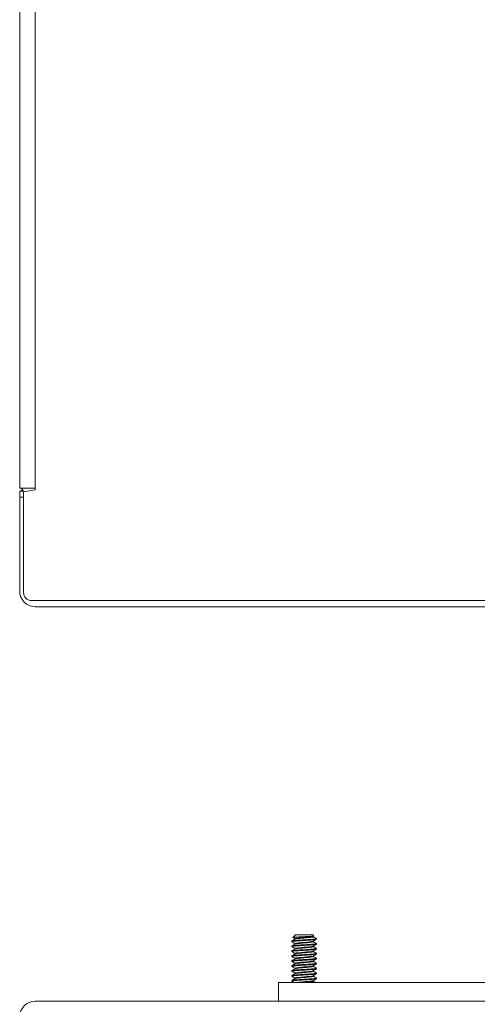
# Model space of a CAD drawing. Units: inches. Extents: x 0.4 to 10.7, y 0.3 to 8.1.
# Drawn here: x 4 to 4.2, y 6.8 to 7.3 of the extents above; entities that cross this region are included whole.
import ezdxf

# ---------------------------------------------------------------- set-up
doc = ezdxf.new("R2010")
doc.units = ezdxf.units.IN
doc.header["$MEASUREMENT"] = 0
doc.layers.add('FORMAT', color=7, linetype='Continuous')
doc.styles.add('SLDTEXTSTYLE3', font='micross.ttf')
doc.dimstyles.new('SLDDIMSTYLE0', dxfattribs={"dimtxt": 0.093, "dimasz": 0.13, "dimexe": 0, "dimexo": 0.0625, "dimgap": 0.02325, "dimtad": 0, "dimtih": 1, "dimtoh": 1, "dimdec": 6, "dimlfac": 24, "dimrnd": 1e-09, "dimzin": 12, "dimdsep": 46, "dimtxsty": 'SLDTEXTSTYLE3', "dimsah": 1, "dimcen": 0.09, "dimadec": 0, "dimazin": 3, "dimtfac": 1, "dimtofl": 0, "dimtmove": 0, "dimatfit": 3, "dimfxl": 1, "dimfrac": 2, "dimtolj": 1, "dimtzin": 12, "dimarcsym": 0})
doc.dimstyles.new('SLDDIMSTYLE3', dxfattribs={"dimtxt": 0.093, "dimasz": 0.13, "dimexe": 0, "dimexo": 0.0625, "dimgap": 0.02325, "dimtad": 0, "dimtih": 1, "dimtoh": 1, "dimlfac": 24, "dimrnd": 1e-09, "dimzin": 12, "dimdsep": 46, "dimtxsty": 'SLDTEXTSTYLE3', "dimsah": 1, "dimcen": 0.09, "dimadec": 0, "dimazin": 3, "dimtfac": 1, "dimtofl": 0, "dimtmove": 0, "dimatfit": 3, "dimfxl": 1, "dimfrac": 2, "dimtolj": 1, "dimtzin": 12, "dimarcsym": 0})

# ---------------------------------------------------------------- blocks, each defined once
blk = doc.blocks.new('_D_4')
at = {"layer": 'FORMAT'}
for p, q in [((3.99266, 7.71286), (3.99266, 8.13059)), ((6.46566, 7.18655), (6.46566, 8.13059)), ((5.04974, 8.015), (5.14765, 8.015)), ((3.99266, 8.00559), (4.89423, 8.00559)), ((6.46566, 8.00559), (5.20642, 8.00559))]:
    blk.add_line(p, q, dxfattribs=at)
for points in [[(3.99266, 8.00559), (4.12266, 7.98559), (4.12266, 8.02559)], [(6.46566, 8.00559), (6.33566, 8.02559), (6.33566, 7.98559)]]:
    blk.add_solid(points, dxfattribs=at)
at = {"layer": 'FORMAT', "char_height": 0.093, "attachment_point": 1, "style": 'SLDTEXTSTYLE3'}
for s, insert in [('3', (5.06318, 8.12682)), ('"', (5.16109, 8.05883)), ('59', (4.89423, 8.05883)), ('8', (5.06318, 8.00427))]:
    blk.add_mtext(s, dxfattribs=dict(at, insert=insert))
blk = doc.blocks.new('_D_6')
at = {"layer": 'FORMAT'}
for p, q in [((4.47799, 7.87769), (3.1227, 7.87769)), ((3.2477, 7.87769), (3.2477, 7.03131)), ((3.2477, 5.96102), (3.2477, 6.88664)), ((4.47799, 5.96102), (3.1227, 5.96102))]:
    blk.add_line(p, q, dxfattribs=at)
for points in [[(3.2477, 7.87769), (3.2277, 7.74769), (3.2677, 7.74769)], [(3.2477, 5.96102), (3.2677, 6.09102), (3.2277, 6.09102)]]:
    blk.add_solid(points, dxfattribs=at)
at = {"layer": 'FORMAT', "insert": (3.15399, 7.00653), "char_height": 0.093, "attachment_point": 1, "style": 'SLDTEXTSTYLE3'}
blk.add_mtext('46"', dxfattribs=at)
blk = doc.blocks.new('_D_7')
at = {"layer": 'FORMAT'}
for p, q in [((4.58709, 7.83602), (3.37008, 7.83602)), ((3.49508, 7.83602), (3.49508, 6.87207)), ((3.49508, 6.00269), (3.49508, 6.72741)), ((4.58709, 6.00269), (3.37008, 6.00269))]:
    blk.add_line(p, q, dxfattribs=at)
for points in [[(3.49508, 7.83602), (3.47508, 7.70602), (3.51508, 7.70602)], [(3.49508, 6.00269), (3.51508, 6.13269), (3.47508, 6.13269)]]:
    blk.add_solid(points, dxfattribs=at)
at = {"layer": 'FORMAT', "insert": (3.40137, 6.84729), "char_height": 0.093, "attachment_point": 1, "style": 'SLDTEXTSTYLE3'}
blk.add_mtext('44"', dxfattribs=at)

msp = doc.modelspace()

# ---------------------------------------------------------------- linework, layer by layer
at = {"color": 7, "linetype": 'Continuous', "lineweight": 18}
for p, q in [((4.03840662, 7.62448045), (4.03840662, 7.05798044)), ((4.04498993, 7.62448045), (4.04498993, 7.05798044)), ((4.03922795, 7.05798044), (4.03840662, 7.05798044)), ((4.03840662, 7.05673044), (4.03840662, 7.05423044)), ((4.03989381, 7.05673044), (4.03840662, 7.05673044)), ((4.03890001, 7.05673044), (4.03963705, 7.05737251)), ((4.04498993, 7.05733045), (4.04003167, 7.05645615)), ((4.04003167, 7.01385545), (4.04003167, 7.05645615)), ((4.04498993, 7.05798044), (4.04498993, 7.05733045)), ((4.03840662, 7.05423044), (4.03840662, 7.01448044)), ((4.53244837, 7.0105221), (4.04336507, 7.0105221)), ((4.04498993, 7.00789711), (4.53182338, 7.00789711)), ((4.15503168, 6.86923044), (4.15397168, 6.86817045)), ((4.15503168, 6.86923044), (4.15867747, 6.86923044)), ((4.15867747, 6.86923044), (4.16232337, 6.86923044)), ((4.162718, 6.86883577), (4.16232337, 6.86923044)), ((4.15346921, 6.86662665), (4.15346921, 6.86636637)), ((4.15346921, 6.86454332), (4.15346921, 6.86428304)), ((4.16375062, 6.86775837), (4.16388584, 6.86766792)), ((4.16388584, 6.86532402), (4.16388584, 6.8655846)), ((4.15346921, 6.86246), (4.15346921, 6.86219972)), ((4.15346921, 6.86037667), (4.15346921, 6.86011639)), ((4.16388584, 6.86324065), (4.16388584, 6.86350127)), ((4.16388584, 6.86115732), (4.16388584, 6.86141794)), ((4.15346921, 6.85829334), (4.15346921, 6.85803306)), ((4.15346921, 6.85620997), (4.15346921, 6.85594969)), ((4.16388584, 6.85907399), (4.16388584, 6.85933462)), ((4.16388584, 6.85699066), (4.16388584, 6.85725129)), ((4.15346921, 6.85412664), (4.15346921, 6.85386636)), ((4.15346921, 6.85204331), (4.15346921, 6.85178303)), ((4.16388584, 6.85490734), (4.16388584, 6.85516796)), ((4.16388584, 6.85282401), (4.16388584, 6.85308463)), ((4.14778164, 6.84906377), (4.14778164, 6.84123044)), ((4.14778164, 6.84906377), (4.42903167, 6.84906377)), ((4.15346921, 6.84995999), (4.15346921, 6.8496997)), ((4.16388584, 6.85074068), (4.16388584, 6.85100126)), ((4.53182338, 6.84123044), (4.04498993, 6.84123044))]:
    msp.add_line(p, q, dxfattribs=at)
at = {"color": 8, "linetype": 'Continuous', "lineweight": 18}
msp.add_line((4.04003167, 7.05423044), (4.03840662, 7.05423044), dxfattribs=at)
at = {"color": 7, "linetype": 'Continuous', "lineweight": 18, "flags": 128}
for points in [[(4.16251726, 6.86870729), (4.16236101, 6.86861108), (4.16180447, 6.86850118), (4.16094198, 6.86839827), (4.15982645, 6.86828837), (4.15860825, 6.86818311), (4.1573923, 6.86807653), (4.15630013, 6.86796722), (4.15546952, 6.86786416), (4.15495424, 6.86775392), (4.15482859, 6.86764979), (4.15482859, 6.86764979)], [(4.16244334, 6.8665784), (4.16236101, 6.8665277), (4.16180447, 6.8664178), (4.16094198, 6.86631494), (4.15982645, 6.86620504), (4.15860825, 6.86609978), (4.1573923, 6.86599321), (4.15630013, 6.86588389), (4.15546952, 6.86578079), (4.15495424, 6.86567059), (4.15482859, 6.86556646), (4.15482859, 6.86556646)], [(4.16244334, 6.86449507), (4.16236101, 6.86444437), (4.16180447, 6.86433447), (4.16094198, 6.86423156), (4.15982645, 6.86412171), (4.15860825, 6.86401645), (4.1573923, 6.86390988), (4.15630013, 6.86380056), (4.15546952, 6.86369746), (4.15495424, 6.86358726), (4.15482859, 6.86348313), (4.15482859, 6.86348313)], [(4.16244334, 6.86241174), (4.16236101, 6.86236105), (4.16180447, 6.86225115), (4.16094198, 6.86214824), (4.15982645, 6.86203838), (4.15860825, 6.86193313), (4.1573923, 6.86182655), (4.15630013, 6.86171724), (4.15546952, 6.86161413), (4.15495424, 6.86150394), (4.15482859, 6.8613998), (4.15482859, 6.8613998)], [(4.16244334, 6.86032842), (4.16236101, 6.86027772), (4.16180447, 6.86016782), (4.16094198, 6.86006491), (4.15982645, 6.85995506), (4.15860825, 6.85984975), (4.1573923, 6.85974322), (4.15630013, 6.85963386), (4.15546952, 6.8595308), (4.15495424, 6.85942061), (4.15482859, 6.85931648), (4.15482859, 6.85931648)], [(4.16244334, 6.85824504), (4.16236101, 6.85819439), (4.16180447, 6.85808449), (4.16094198, 6.85798158), (4.15982645, 6.85787173), (4.15860825, 6.85776642), (4.1573923, 6.85765985), (4.15630013, 6.85755053), (4.15546952, 6.85744748), (4.15495424, 6.85733728), (4.15482859, 6.8572331), (4.15482859, 6.8572331)], [(4.16244334, 6.85616171), (4.16236101, 6.85611107), (4.16180447, 6.85600117), (4.16094198, 6.85589825), (4.15982645, 6.8557884), (4.15860825, 6.8556831), (4.1573923, 6.85557652), (4.15630013, 6.85546721), (4.15546952, 6.85536415), (4.15495424, 6.85525391), (4.15482859, 6.85514977), (4.15482859, 6.85514977)], [(4.16244334, 6.85407839), (4.16236101, 6.85402774), (4.16180447, 6.85391784), (4.16094198, 6.85381493), (4.15982645, 6.85370503), (4.15860825, 6.85359977), (4.1573923, 6.85349319), (4.15630013, 6.85338388), (4.15546952, 6.85328082), (4.15495424, 6.85317058), (4.15482859, 6.85306645), (4.15482859, 6.85306645)], [(4.16244334, 6.85199506), (4.16236101, 6.85194441), (4.16180447, 6.85183446), (4.16094198, 6.8517316), (4.15982645, 6.8516217), (4.15860825, 6.85151644), (4.1573923, 6.85140987), (4.15630013, 6.85130055), (4.15546952, 6.8511975), (4.15495424, 6.85108725), (4.15482859, 6.85098312), (4.15482859, 6.85098312)]]:
    msp.add_lwpolyline(points, dxfattribs=at)
at = {"color": 7, "linetype": 'Continuous', "lineweight": 18}
for centre, radius, start, end in [((4.04499001, 7.01448044), 0.00658333, 180, 270), ((4.04336501, 7.01385544), 0.00333333, 180, 270), ((4.04499001, 6.83464711), 0.00658333, 90, 180)]:
    msp.add_arc(centre, radius, start, end, dxfattribs=at)
for points, knots in [([(4.04498993, 7.05798044), (4.04440478, 7.05798044), (4.04323443, 7.05798044), (4.04161004, 7.05798044), (4.04019533, 7.05798044), (4.0395504, 7.05798044), (4.03922795, 7.05798044)], [0, 0, 0, 0, 0.249986636, 0.49999732, 0.750005466, 1, 1, 1, 1]), ([(4.03922795, 7.05798044), (4.03930859, 7.05790109), (4.03947932, 7.0577331), (4.03957781, 7.05756993), (4.03962384, 7.05741908), (4.03970241, 7.05717745), (4.03977561, 7.05698722), (4.0398779, 7.0567596), (4.03996657, 7.05658016), (4.04002009, 7.05647821), (4.04003167, 7.05645615)], [0, 0, 0, 0, 0.170867758, 0.361712316, 0.659896003, 0.761307585, 0.850810849, 0.914419764, 0.98148425, 1, 1, 1, 1]), ([(4.15397901, 6.86816311), (4.1539755, 6.86816445), (4.15390993, 6.86818938), (4.1542922, 6.86823849), (4.15512418, 6.86831267), (4.15638763, 6.86838102), (4.15786582, 6.86845727), (4.15939227, 6.8685248), (4.16078171, 6.8686007), (4.16190243, 6.86866997), (4.16255961, 6.86874353), (4.16281979, 6.86879469), (4.16271663, 6.86882138), (4.16270636, 6.86882403)], [0, 0, 0, 0, 0.006636834, 0.123884733, 0.237209199, 0.350605171, 0.460886785, 0.570201441, 0.677665001, 0.782928842, 0.887578039, 0.988806879, 1, 1, 1, 1]), ([(4.16253183, 6.86845581), (4.16250199, 6.86842118), (4.16244186, 6.86835141), (4.16185948, 6.86823955), (4.16097528, 6.86813904), (4.15985205, 6.86802717), (4.15860516, 6.86792287), (4.15736731, 6.86781662), (4.15626162, 6.86770568), (4.1554217, 6.86760512), (4.15494133, 6.86751159), (4.15490554, 6.86746009), (4.15489411, 6.86744362)], [0, 0, 0, 0, 0.104969447, 0.211499088, 0.315715404, 0.422233578, 0.527231851, 0.632665918, 0.738995413, 0.843276883, 0.949902339, 1, 1, 1, 1]), ([(4.16385123, 6.86770503), (4.16362362, 6.86783723), (4.16316877, 6.86810141), (4.16271455, 6.8683663), (4.16248764, 6.86849863)], [0, 0, 0, 0, 0.500411712, 1, 1, 1, 1]), ([(4.16375277, 6.86737068), (4.16375571, 6.86735647), (4.16376833, 6.8672955), (4.16282893, 6.8671806), (4.16110172, 6.86704323), (4.15887077, 6.86689753), (4.15662837, 6.86675659), (4.15472271, 6.8666151), (4.15365083, 6.86647075), (4.15326546, 6.86637623), (4.15350193, 6.86633058), (4.15350294, 6.86633039)], [0, 0, 0, 0, 0.041903423, 0.179772517, 0.315718153, 0.453057633, 0.589592768, 0.726129617, 0.863473691, 0.999415154, 1, 1, 1, 1]), ([(4.16375277, 6.86528736), (4.16375571, 6.86527314), (4.16376833, 6.86521218), (4.16282893, 6.86509728), (4.16110172, 6.86495991), (4.15887077, 6.86481421), (4.15662837, 6.86467325), (4.1547227, 6.8645318), (4.15365083, 6.86438733), (4.15326546, 6.8642929), (4.15350193, 6.86424726), (4.15350294, 6.86424706)], [0, 0, 0, 0, 0.041903423, 0.179772516, 0.315718152, 0.453057631, 0.589592766, 0.726129614, 0.863473882, 0.999415154, 1, 1, 1, 1]), ([(4.15484727, 6.86744406), (4.15462031, 6.86731184), (4.15416604, 6.86704718), (4.15371203, 6.86678312), (4.15348485, 6.866651)], [0, 0, 0, 0, 0.499615836, 1, 1, 1, 1]), ([(4.15484727, 6.86536074), (4.15462031, 6.86522851), (4.15416604, 6.86496385), (4.15371203, 6.8646998), (4.15348485, 6.86456767)], [0, 0, 0, 0, 0.499615836, 1, 1, 1, 1]), ([(4.15350089, 6.86633044), (4.15372864, 6.86619813), (4.15418373, 6.86593375), (4.15463842, 6.86566863), (4.15486555, 6.8655362)], [0, 0, 0, 0, 0.500464175, 1, 1, 1, 1]), ([(4.15350089, 6.86424711), (4.15372864, 6.8641148), (4.15418373, 6.86385042), (4.15463842, 6.8635853), (4.15486555, 6.86345287)], [0, 0, 0, 0, 0.500464175, 1, 1, 1, 1]), ([(4.16388584, 6.86766792), (4.16384032, 6.86763546), (4.16374541, 6.86756778), (4.16297639, 6.86745821), (4.16178192, 6.86735787), (4.16026418, 6.86724583), (4.15857999, 6.86714167), (4.15690688, 6.86703537), (4.15541577, 6.86692448), (4.1542707, 6.86682378), (4.1535698, 6.86671788), (4.15352702, 6.86665481), (4.15350793, 6.86662665)], [0, 0, 0, 0, 0.095384627, 0.198889773, 0.300168616, 0.403665563, 0.505704065, 0.608151387, 0.711479138, 0.812815799, 0.916419947, 1, 1, 1, 1]), ([(4.16379344, 6.86562312), (4.16383176, 6.86561025), (4.16396823, 6.86556442), (4.16370196, 6.86548452), (4.16298813, 6.86537488), (4.16177873, 6.86527446), (4.16026503, 6.86516252), (4.15857976, 6.86505834), (4.15690694, 6.86495203), (4.15541575, 6.86484117), (4.15427071, 6.86474037), (4.1535698, 6.86463457), (4.15352702, 6.86457149), (4.15350793, 6.86454332)], [0, 0, 0, 0, 0.035893734, 0.127854835, 0.22764461, 0.325288358, 0.425070228, 0.52344619, 0.622216297, 0.721835231, 0.819534723, 0.919419945, 1, 1, 1, 1]), ([(4.15402565, 6.86810875), (4.15407846, 6.86807807), (4.15435859, 6.86791531), (4.15463845, 6.86775203), (4.15486555, 6.86761952)], [0, 0, 0, 0, 0.188490495, 1, 1, 1, 1]), ([(4.16253183, 6.86637248), (4.16250199, 6.86633785), (4.16244186, 6.86626808), (4.16185948, 6.86615621), (4.16097528, 6.86605574), (4.15985206, 6.86594376), (4.15860516, 6.86583956), (4.15736731, 6.86573329), (4.15626162, 6.86562235), (4.1554217, 6.8655218), (4.15494133, 6.86542826), (4.15490554, 6.86537676), (4.15489411, 6.8653603)], [0, 0, 0, 0, 0.104969446, 0.211499086, 0.315715401, 0.422233938, 0.527231855, 0.632665922, 0.738995416, 0.843276884, 0.94990234, 1, 1, 1, 1]), ([(4.16253183, 6.86428915), (4.16250199, 6.86425453), (4.16244186, 6.86418477), (4.16185948, 6.8640728), (4.16097528, 6.86397243), (4.15985206, 6.86386043), (4.15860516, 6.86375624), (4.15736731, 6.86364996), (4.15626162, 6.86353903), (4.1554217, 6.86343847), (4.15494133, 6.86334494), (4.15490554, 6.86329343), (4.15489411, 6.86327697)], [0, 0, 0, 0, 0.104969444, 0.211499447, 0.315715411, 0.422233947, 0.527231863, 0.632665928, 0.73899542, 0.843276887, 0.949902341, 1, 1, 1, 1]), ([(4.16385123, 6.8656217), (4.16362362, 6.86575391), (4.16316878, 6.86601809), (4.16271456, 6.86628294), (4.16248764, 6.86641526)], [0, 0, 0, 0, 0.500419516, 1, 1, 1, 1]), ([(4.16385123, 6.86353833), (4.16362362, 6.86367053), (4.16316877, 6.86393471), (4.16271455, 6.8641996), (4.16248764, 6.86433193)], [0, 0, 0, 0, 0.500411712, 1, 1, 1, 1]), ([(4.16248949, 6.86657786), (4.16271659, 6.86671032), (4.16317123, 6.86697552), (4.16362637, 6.86723982), (4.16385416, 6.8673721)], [0, 0, 0, 0, 0.49949789, 1, 1, 1, 1]), ([(4.16248949, 6.86449453), (4.16271659, 6.86462698), (4.16317126, 6.86489213), (4.16362637, 6.86515647), (4.16385416, 6.86528877)], [0, 0, 0, 0, 0.49948232, 1, 1, 1, 1]), ([(4.16375277, 6.86320403), (4.16375571, 6.86318982), (4.16376833, 6.86312885), (4.16282893, 6.86301395), (4.16110172, 6.86287657), (4.15887077, 6.8627309), (4.15662838, 6.86258984), (4.1547227, 6.86244849), (4.15365083, 6.862304), (4.15326546, 6.86220958), (4.15350193, 6.86216393), (4.15350294, 6.86216373)], [0, 0, 0, 0, 0.041903423, 0.179772516, 0.315718152, 0.453057631, 0.589592958, 0.726129614, 0.863473882, 0.999415154, 1, 1, 1, 1]), ([(4.16375277, 6.86112065), (4.16375571, 6.86110644), (4.16376833, 6.86104547), (4.16282893, 6.86093065), (4.16110172, 6.86079323), (4.15887077, 6.86064761), (4.15662837, 6.86050639), (4.15472271, 6.86036564), (4.15365079, 6.86021891), (4.15326553, 6.86013001), (4.15350193, 6.86008057), (4.15350294, 6.86008036)], [0, 0, 0, 0, 0.041903423, 0.179772321, 0.315717957, 0.453057437, 0.589592764, 0.72612942, 0.863473689, 0.999414961, 1, 1, 1, 1]), ([(4.15484727, 6.86327741), (4.15462031, 6.86314516), (4.15416606, 6.86288046), (4.15371203, 6.86261645), (4.15348485, 6.86248434)], [0, 0, 0, 0, 0.499631426, 1, 1, 1, 1]), ([(4.15484727, 6.86119408), (4.15462031, 6.86106183), (4.15416606, 6.86079714), (4.15371203, 6.86053312), (4.15348485, 6.86040102)], [0, 0, 0, 0, 0.499631426, 1, 1, 1, 1]), ([(4.15350089, 6.86216373), (4.15372864, 6.86203144), (4.15418374, 6.8617671), (4.15463842, 6.86150198), (4.15486555, 6.86136954)], [0, 0, 0, 0, 0.500456405, 1, 1, 1, 1]), ([(4.15350089, 6.86008041), (4.15372864, 6.85994811), (4.15418374, 6.85968377), (4.15463842, 6.85941865), (4.15486555, 6.85928622)], [0, 0, 0, 0, 0.500456405, 1, 1, 1, 1]), ([(4.16379344, 6.86353979), (4.16383176, 6.86352693), (4.16396823, 6.8634811), (4.16370196, 6.86340119), (4.16298813, 6.86329156), (4.16177873, 6.86319114), (4.16026503, 6.86307919), (4.15857976, 6.86297501), (4.15690694, 6.86286871), (4.15541575, 6.86275785), (4.15427071, 6.86265704), (4.1535698, 6.86255124), (4.15352702, 6.86248816), (4.15350793, 6.86246)], [0, 0, 0, 0, 0.035893734, 0.127854835, 0.22764461, 0.325288358, 0.425070228, 0.52344619, 0.622216297, 0.721835231, 0.819534723, 0.919419945, 1, 1, 1, 1]), ([(4.16379344, 6.86145647), (4.16383176, 6.8614436), (4.16396823, 6.86139777), (4.16370196, 6.86131786), (4.16298813, 6.86120823), (4.16177873, 6.86110781), (4.16026503, 6.86099587), (4.15857976, 6.86089169), (4.15690694, 6.86078538), (4.15541575, 6.86067452), (4.15427071, 6.86057372), (4.1535698, 6.86046791), (4.15352702, 6.86040483), (4.15350793, 6.86037667)], [0, 0, 0, 0, 0.035893734, 0.127854835, 0.22764461, 0.325288358, 0.425070228, 0.52344619, 0.622216297, 0.721835231, 0.819534723, 0.919419945, 1, 1, 1, 1]), ([(4.16253183, 6.86220583), (4.16250199, 6.86217118), (4.16244186, 6.86210137), (4.16185948, 6.8619895), (4.16097528, 6.8618891), (4.15985206, 6.8617771), (4.15860516, 6.86167291), (4.15736732, 6.86156663), (4.15626162, 6.86145572), (4.1554217, 6.86135506), (4.15494133, 6.86126162), (4.15490554, 6.86121011), (4.15489411, 6.86119364)], [0, 0, 0, 0, 0.104969801, 0.211499443, 0.315715409, 0.422233948, 0.527231866, 0.632665934, 0.738995429, 0.843277248, 0.949902339, 1, 1, 1, 1]), ([(4.16253183, 6.8601225), (4.16250199, 6.86008785), (4.16244186, 6.86001804), (4.16185948, 6.85990619), (4.16097528, 6.85980569), (4.15985205, 6.85969379), (4.15860516, 6.85958958), (4.15736732, 6.8594833), (4.15626162, 6.8593724), (4.1554217, 6.85927173), (4.15494133, 6.85917829), (4.15490554, 6.85912678), (4.15489411, 6.85911032)], [0, 0, 0, 0, 0.104969803, 0.211499446, 0.315715763, 0.422233939, 0.527231859, 0.632665928, 0.738995425, 0.843277245, 0.949902339, 1, 1, 1, 1]), ([(4.16385123, 6.861455), (4.16362362, 6.8615872), (4.16316877, 6.86185138), (4.16271455, 6.86211627), (4.16248764, 6.8622486)], [0, 0, 0, 0, 0.500411712, 1, 1, 1, 1]), ([(4.16385123, 6.85937167), (4.16362362, 6.85950387), (4.16316877, 6.85976806), (4.16271455, 6.86003294), (4.16248764, 6.86016528)], [0, 0, 0, 0, 0.500411712, 1, 1, 1, 1]), ([(4.16248949, 6.86241121), (4.16271659, 6.86254365), (4.16317126, 6.86280881), (4.16362637, 6.86307314), (4.16385416, 6.86320545)], [0, 0, 0, 0, 0.49948232, 1, 1, 1, 1]), ([(4.16248949, 6.86032788), (4.16271659, 6.86046032), (4.16317125, 6.86072548), (4.16362637, 6.86098978), (4.16385416, 6.86112207)], [0, 0, 0, 0, 0.499490089, 1, 1, 1, 1]), ([(4.16375277, 6.85903733), (4.16375571, 6.85902311), (4.16376833, 6.85896214), (4.16282893, 6.85884734), (4.16110173, 6.85870982), (4.15887077, 6.85856431), (4.15662837, 6.85842306), (4.15472271, 6.85828231), (4.15365079, 6.85813558), (4.15326553, 6.85804669), (4.15350193, 6.85799724), (4.15350294, 6.85799703)], [0, 0, 0, 0, 0.041903423, 0.179772322, 0.315718149, 0.453057435, 0.589592762, 0.726129419, 0.863473688, 0.999414961, 1, 1, 1, 1]), ([(4.16375277, 6.856954), (4.16375571, 6.85693979), (4.16376833, 6.85687882), (4.16282893, 6.85676393), (4.16110172, 6.85662652), (4.15887077, 6.85648097), (4.15662837, 6.85633973), (4.15472271, 6.85619898), (4.15365079, 6.85605226), (4.15326553, 6.85596336), (4.15350193, 6.85591392), (4.15350294, 6.8559137)], [0, 0, 0, 0, 0.041903423, 0.179772516, 0.315718152, 0.453057438, 0.589592764, 0.726129421, 0.863473689, 0.999414961, 1, 1, 1, 1]), ([(4.15484727, 6.85911076), (4.15462031, 6.8589785), (4.15416606, 6.85871381), (4.15371203, 6.85844979), (4.15348485, 6.85831769)], [0, 0, 0, 0, 0.499631426, 1, 1, 1, 1]), ([(4.15484727, 6.85702743), (4.15462031, 6.85689518), (4.15416605, 6.85663049), (4.15371203, 6.85636644), (4.15348485, 6.85623431)], [0, 0, 0, 0, 0.499623644, 1, 1, 1, 1]), ([(4.15350089, 6.85799708), (4.15372864, 6.85786479), (4.15418374, 6.85760044), (4.15463842, 6.85733533), (4.15486555, 6.85720289)], [0, 0, 0, 0, 0.500456405, 1, 1, 1, 1]), ([(4.15350089, 6.85591375), (4.15372864, 6.85578146), (4.15418374, 6.85551712), (4.15463842, 6.855252), (4.15486555, 6.85511956)], [0, 0, 0, 0, 0.500456405, 1, 1, 1, 1]), ([(4.16379344, 6.85937309), (4.16383176, 6.85936024), (4.16396823, 6.85931448), (4.16370196, 6.85923452), (4.16298813, 6.85912491), (4.16177873, 6.85902448), (4.16026503, 6.85891256), (4.15857976, 6.85880829), (4.15690694, 6.85870201), (4.15541575, 6.85859112), (4.15427071, 6.85849041), (4.1535698, 6.85838458), (4.15352702, 6.85832151), (4.15350793, 6.85829334)], [0, 0, 0, 0, 0.035893558, 0.127854675, 0.227644468, 0.325288234, 0.425070122, 0.523446284, 0.622216409, 0.72183536, 0.81953469, 0.919419931, 1, 1, 1, 1]), ([(4.16379344, 6.85728976), (4.16383176, 6.85727692), (4.16396823, 6.85723115), (4.16370196, 6.85715119), (4.16298813, 6.85704158), (4.16177873, 6.85694115), (4.16026503, 6.85682923), (4.15857976, 6.85672496), (4.15690694, 6.85661869), (4.15541575, 6.85650779), (4.15427071, 6.8564071), (4.1535698, 6.85630119), (4.15352702, 6.85623813), (4.15350793, 6.85620997)], [0, 0, 0, 0, 0.035893551, 0.127854651, 0.227644425, 0.325288173, 0.425070042, 0.523446185, 0.622216292, 0.721835225, 0.819534536, 0.919419946, 1, 1, 1, 1]), ([(4.16253183, 6.85803912), (4.16250199, 6.85800449), (4.16244186, 6.85793472), (4.16185948, 6.85782286), (4.16097528, 6.85772237), (4.15985205, 6.85761047), (4.15860516, 6.85750625), (4.15736732, 6.85739998), (4.15626162, 6.85728907), (4.1554217, 6.8571884), (4.15494133, 6.85709496), (4.15490554, 6.85704345), (4.15489411, 6.85702699)], [0, 0, 0, 0, 0.104969486, 0.211499167, 0.315715521, 0.422233734, 0.527231692, 0.632665798, 0.738995333, 0.84327719, 0.949902321, 1, 1, 1, 1]), ([(4.16253183, 6.8559558), (4.16250199, 6.85592117), (4.16244186, 6.85585139), (4.16185948, 6.85573954), (4.16097528, 6.85563903), (4.15985205, 6.85552716), (4.15860517, 6.85542284), (4.15736731, 6.8553167), (4.15626162, 6.85520565), (4.1554217, 6.8551051), (4.15494133, 6.85501163), (4.15490554, 6.85496013), (4.15489411, 6.85494366)], [0, 0, 0, 0, 0.104969485, 0.211499164, 0.315715517, 0.42223373, 0.52723204, 0.632665788, 0.738995685, 0.843277192, 0.949902321, 1, 1, 1, 1]), ([(4.16385123, 6.85728835), (4.16362362, 6.85742055), (4.16316877, 6.85768473), (4.16271455, 6.85794962), (4.16248764, 6.85808195)], [0, 0, 0, 0, 0.500411712, 1, 1, 1, 1]), ([(4.16385123, 6.85520502), (4.16362362, 6.85533722), (4.16316877, 6.8556014), (4.16271455, 6.85586629), (4.16248764, 6.85599862)], [0, 0, 0, 0, 0.500411712, 1, 1, 1, 1]), ([(4.16248949, 6.85824455), (4.16271659, 6.858377), (4.16317125, 6.85864216), (4.16362637, 6.85890646), (4.16385416, 6.85903874)], [0, 0, 0, 0, 0.499490089, 1, 1, 1, 1]), ([(4.16248949, 6.85616123), (4.16271659, 6.85629367), (4.16317125, 6.85655883), (4.16362637, 6.85682313), (4.16385416, 6.85695542)], [0, 0, 0, 0, 0.499490089, 1, 1, 1, 1]), ([(4.16375277, 6.85278734), (4.16375571, 6.85277313), (4.16376833, 6.85271217), (4.16282893, 6.85259726), (4.16110172, 6.8524599), (4.15887077, 6.85231419), (4.15662837, 6.85217325), (4.15472271, 6.85203176), (4.15365083, 6.85188741), (4.15326546, 6.85179289), (4.15350193, 6.85174725), (4.15350294, 6.85174705)], [0, 0, 0, 0, 0.041903423, 0.179772517, 0.315718153, 0.453057633, 0.589592768, 0.726129617, 0.863473691, 0.999415154, 1, 1, 1, 1]), ([(4.16375277, 6.85487067), (4.16375571, 6.85485646), (4.16376833, 6.85479549), (4.16282893, 6.8546806), (4.16110172, 6.85454319), (4.15887077, 6.85439764), (4.15662837, 6.85425643), (4.15472271, 6.85411557), (4.15365079, 6.85396895), (4.15326553, 6.85388003), (4.15350193, 6.85383059), (4.15350294, 6.85383038)], [0, 0, 0, 0, 0.041903423, 0.179772517, 0.315718153, 0.453057439, 0.589592765, 0.726129614, 0.863473688, 0.999414961, 1, 1, 1, 1]), ([(4.15484727, 6.8549441), (4.15462031, 6.85481185), (4.15416605, 6.85454716), (4.15371203, 6.85428311), (4.15348485, 6.85415099)], [0, 0, 0, 0, 0.499623644, 1, 1, 1, 1]), ([(4.15484727, 6.85286073), (4.15462031, 6.8527285), (4.15416604, 6.85246384), (4.15371203, 6.85219979), (4.15348485, 6.85206766)], [0, 0, 0, 0, 0.499615836, 1, 1, 1, 1]), ([(4.15350089, 6.85383043), (4.15372864, 6.85369814), (4.15418375, 6.85343379), (4.15463842, 6.85316864), (4.15486555, 6.85303619)], [0, 0, 0, 0, 0.500448605, 1, 1, 1, 1]), ([(4.15350089, 6.8517471), (4.15372864, 6.85161481), (4.15418375, 6.85135047), (4.15463842, 6.85108532), (4.15486555, 6.85095286)], [0, 0, 0, 0, 0.500448605, 1, 1, 1, 1]), ([(4.16379344, 6.85520644), (4.16383176, 6.85519359), (4.16396823, 6.85514783), (4.16370196, 6.85506787), (4.16298813, 6.85495825), (4.16177872, 6.85485784), (4.16026503, 6.85474582), (4.15857976, 6.85464166), (4.15690694, 6.85453535), (4.15541575, 6.85442447), (4.15427071, 6.85432377), (4.1535698, 6.85421786), (4.15352702, 6.8541548), (4.15350793, 6.85412664)], [0, 0, 0, 0, 0.035893551, 0.127854651, 0.227644424, 0.325288171, 0.425070227, 0.523446188, 0.622216294, 0.721835226, 0.819534537, 0.919419946, 1, 1, 1, 1]), ([(4.16379344, 6.85312311), (4.16383176, 6.85311026), (4.16396823, 6.8530645), (4.16370196, 6.85298454), (4.16298813, 6.85287492), (4.16177872, 6.85277452), (4.16026503, 6.85266249), (4.15857976, 6.85255833), (4.15690694, 6.85245203), (4.15541575, 6.85234114), (4.15427071, 6.85224044), (4.1535698, 6.85213454), (4.15352702, 6.85207147), (4.15350793, 6.85204331)], [0, 0, 0, 0, 0.035893551, 0.127854651, 0.227644424, 0.325288171, 0.425070227, 0.523446188, 0.622216294, 0.721835226, 0.819534537, 0.919419946, 1, 1, 1, 1]), ([(4.16253183, 6.85387247), (4.16250199, 6.85383784), (4.16244186, 6.85376807), (4.16185948, 6.85365621), (4.16097528, 6.85355571), (4.15985205, 6.85344383), (4.15860516, 6.85333953), (4.15736731, 6.85323329), (4.15626162, 6.85312234), (4.1554217, 6.8530218), (4.15494133, 6.85292822), (4.15490554, 6.85287678), (4.15489411, 6.85286033)], [0, 0, 0, 0, 0.104969484, 0.211499163, 0.315715515, 0.422233726, 0.527232036, 0.632666141, 0.738995673, 0.843277179, 0.949902673, 1, 1, 1, 1]), ([(4.16253183, 6.85178914), (4.16250199, 6.85175451), (4.16244186, 6.85168474), (4.16185948, 6.85157288), (4.16097528, 6.85147238), (4.15985205, 6.8513605), (4.15860516, 6.8512562), (4.15736731, 6.85114996), (4.15626162, 6.85103901), (4.1554217, 6.85093846), (4.15494133, 6.85084492), (4.15490554, 6.85079342), (4.15489411, 6.85077696)], [0, 0, 0, 0, 0.104969447, 0.211499088, 0.315715404, 0.422233578, 0.527231851, 0.632665918, 0.738995413, 0.843276883, 0.949902339, 1, 1, 1, 1]), ([(4.16385123, 6.85312169), (4.16362362, 6.85325389), (4.16316877, 6.85351808), (4.16271455, 6.85378296), (4.16248764, 6.8539153)], [0, 0, 0, 0, 0.500411712, 1, 1, 1, 1]), ([(4.16385123, 6.85103836), (4.16362362, 6.85117057), (4.16316877, 6.85143475), (4.16271455, 6.85169963), (4.16248764, 6.85183197)], [0, 0, 0, 0, 0.500411712, 1, 1, 1, 1]), ([(4.16248949, 6.85407785), (4.16271659, 6.85421031), (4.16317123, 6.85447551), (4.16362637, 6.85473981), (4.16385416, 6.85487209)], [0, 0, 0, 0, 0.49949789, 1, 1, 1, 1]), ([(4.16248949, 6.85199452), (4.16271659, 6.85212699), (4.16317123, 6.85239218), (4.16362637, 6.85265648), (4.16385416, 6.85278876)], [0, 0, 0, 0, 0.49949789, 1, 1, 1, 1]), ([(4.16375277, 6.85070402), (4.16375571, 6.85068981), (4.16376833, 6.85062884), (4.16282893, 6.85051394), (4.16110172, 6.85037657), (4.15887077, 6.85023087), (4.15662837, 6.85008992), (4.15472271, 6.84994843), (4.15365083, 6.84980408), (4.15326546, 6.84970957), (4.15350193, 6.84966392), (4.15350294, 6.84966372)], [0, 0, 0, 0, 0.041903423, 0.179772517, 0.315718153, 0.453057633, 0.589592768, 0.726129617, 0.863473691, 0.999415154, 1, 1, 1, 1]), ([(4.15484727, 6.8507774), (4.15462031, 6.85064517), (4.15416604, 6.85038051), (4.15371203, 6.85011646), (4.15348485, 6.84998433)], [0, 0, 0, 0, 0.499615836, 1, 1, 1, 1]), ([(4.15350089, 6.84966377), (4.15372865, 6.84953148), (4.15407257, 6.84933172), (4.15441618, 6.84913141), (4.15453223, 6.84906377)], [0, 0, 0, 0, 0.662271771, 1, 1, 1, 1]), ([(4.16379344, 6.85103978), (4.16383176, 6.85102691), (4.16396823, 6.85098108), (4.16370195, 6.85090127), (4.16298814, 6.8507915), (4.16177872, 6.85069122), (4.16026503, 6.85057916), (4.15857976, 6.85047501), (4.15690694, 6.8503687), (4.15541575, 6.85025781), (4.15427071, 6.85015712), (4.1535698, 6.85005121), (4.15352702, 6.84998815), (4.15350793, 6.84995999)], [0, 0, 0, 0, 0.035893733, 0.12785465, 0.22764461, 0.325288177, 0.425070232, 0.523446192, 0.622216297, 0.721835228, 0.819534539, 0.919419947, 1, 1, 1, 1]), ([(4.16244334, 6.84991173), (4.16242459, 6.84989497), (4.16236633, 6.84984289), (4.16185112, 6.84974978), (4.16097763, 6.84964955), (4.15985113, 6.84953751), (4.15860649, 6.84943333), (4.15736286, 6.84932705), (4.15627812, 6.84921612), (4.15552832, 6.84913392), (4.15530515, 6.84908071), (4.15523407, 6.84906377)], [0, 0, 0, 0, 0.060382685, 0.187565331, 0.311985748, 0.439155139, 0.564509105, 0.690383777, 0.817327474, 0.94182651, 1, 1, 1, 1]), ([(4.16253183, 6.84970582), (4.16250201, 6.84967119), (4.16244192, 6.84960141), (4.16185923, 6.84948955), (4.16097622, 6.84938907), (4.15984849, 6.8492771), (4.15861827, 6.84917287), (4.15774512, 6.8491016), (4.15737671, 6.84906455), (4.15736893, 6.84906377)], [0, 0, 0, 0, 0.165321812, 0.333100856, 0.497236523, 0.66499808, 0.830364734, 0.996418301, 1, 1, 1, 1]), ([(4.16366408, 6.84906377), (4.16349887, 6.84915973), (4.16310643, 6.84938768), (4.16271455, 6.84961625), (4.16248764, 6.84974859)], [0, 0, 0, 0, 0.420980936, 1, 1, 1, 1]), ([(4.16248949, 6.8499112), (4.16271659, 6.85004366), (4.16317123, 6.85030885), (4.16362637, 6.85057315), (4.16385416, 6.85070544)], [0, 0, 0, 0, 0.49949789, 1, 1, 1, 1])]:
    msp.add_open_spline(points, degree=3, knots=knots, dxfattribs=at)

# ---------------------------------------------------------------- dimensions: what is measured, and where the dimension line sits
at = {"layer": 'FORMAT'}
dim = msp.add_linear_dim(base=(3.99265668, 8.00559318), p1=(6.46565668, 7.13655088), p2=(3.99265668, 7.66285544), dimstyle='SLDDIMSTYLE0', dxfattribs=at)
dim.commit()
dim.dimension.update_dxf_attribs({"geometry": '_D_4', "text_midpoint": (5.05032505, 8.00559318), "dimtype": 160})
for base, p1, p2, picture, middle in [((3.24770254, 7.87768878), (4.52799001, 5.96102211), (4.52799001, 7.87768878), '_D_6', (3.24770254, 6.95897535)), ((3.49507926, 6.00268878), (4.63709418, 7.83602211), (4.63709418, 6.00268878), '_D_7', (3.49507926, 6.79974112))]:
    dim = msp.add_linear_dim(base=base, p1=p1, p2=p2, angle=90, dimstyle='SLDDIMSTYLE3', dxfattribs=at)
    dim.commit()
    dim.dimension.update_dxf_attribs({"geometry": picture, "text_midpoint": middle, "dimtype": 160})

doc.saveas('drawing.dxf')
